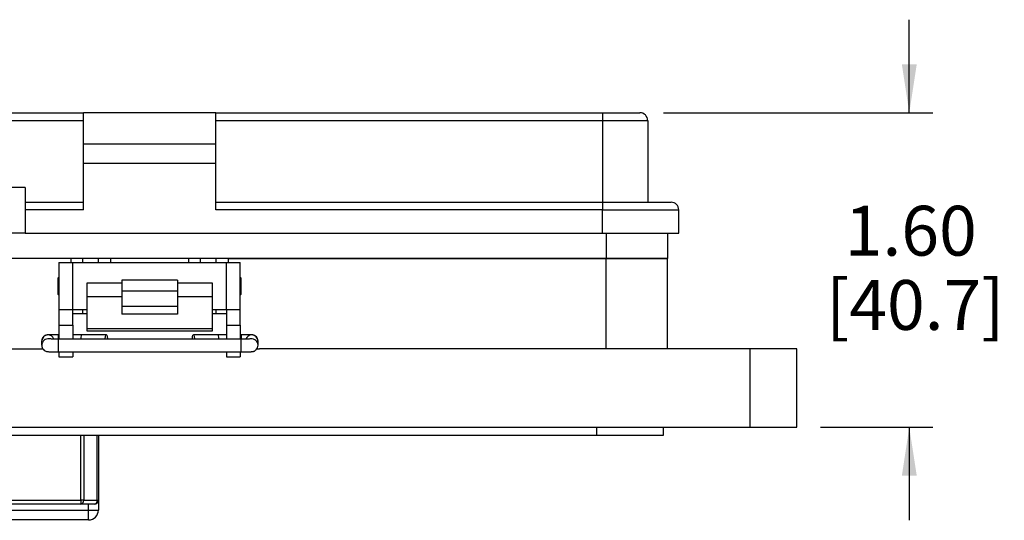
# Model space of a CAD drawing. Units: inches. Extents: x 0.5 to 8, y 0.3 to 10.7.
# Drawn here: x 2.2 to 3.8, y 2.5 to 3.4 of the extents above; entities that cross this region are included whole.
import ezdxf

# ---------------------------------------------------------------- set-up
doc = ezdxf.new("R2010")
doc.units = ezdxf.units.IN
doc.header["$MEASUREMENT"] = 0
doc.layers.add('BORDER', color=7, linetype='Continuous')
doc.styles.add('SLDTEXTSTYLE0', font='ARIAL.TTF', dxfattribs={"width": 0.948})
doc.dimstyles.new('SLDDIMSTYLE2', dxfattribs={"dimtxt": 0.080892, "dimasz": 0.080892, "dimexe": 0, "dimexo": 0.0625, "dimgap": 0.020223, "dimtad": 0, "dimtih": 1, "dimtoh": 1, "dimlfac": 3, "dimrnd": 1e-09, "dimzin": 12, "dimdsep": 46, "dimtxsty": 'SLDTEXTSTYLE0', "dimsah": 1, "dimcen": 0.09, "dimadec": 0, "dimazin": 3, "dimtfac": 1, "dimtmove": 0, "dimatfit": 0, "dimfxl": 0, "dimfrac": 2, "dimtolj": 1, "dimtzin": 12, "dimarcsym": 0})

# ---------------------------------------------------------------- blocks, each defined once
blk = doc.blocks.new('_D_4')
at = {"layer": 'BORDER'}
for p, q in [((3.6538, 3.2103), (3.6538, 3.3659)), ((3.2427, 3.2103), (3.6932, 3.2103)), ((3.5052, 2.6841), (3.6932, 2.6841)), ((3.6538, 2.6841), (3.6538, 2.5286))]:
    blk.add_line(p, q, dxfattribs=at)
for points in [[(3.6538, 3.2103), (3.6663, 3.2912), (3.6414, 3.2912)], [(3.6538, 2.6841), (3.6414, 2.6032), (3.6663, 2.6032)]]:
    blk.add_solid(points, dxfattribs=at)
at = {"layer": 'BORDER', "char_height": 0.08333, "attachment_point": 1, "style": 'SLDTEXTSTYLE0'}
for s, insert in [('1.60', (3.5458, 3.0546)), ('[40.7]', (3.515, 2.9304))]:
    blk.add_mtext(s, dxfattribs=dict(at, insert=insert))

msp = doc.modelspace()

# ---------------------------------------------------------------- linework, layer by layer
at = {"color": 7, "linetype": 'Continuous', "lineweight": 25}
for p, q in [((1.626, 3.2103), (2.2728, 3.2103)), ((2.2728, 3.1583), (2.2728, 3.2103)), ((2.494, 3.2103), (2.2728, 3.2103)), ((2.494, 3.1583), (2.494, 3.2103)), ((2.494, 3.2103), (3.1409, 3.2103)), ((2.494, 3.1973), (3.1409, 3.1973)), ((3.1409, 3.2103), (3.1409, 3.1973)), ((3.1409, 3.1973), (3.2164, 3.1973)), ((3.1409, 3.1973), (3.1409, 3.0607)), ((3.2164, 3.1973), (3.2164, 3.0607)), ((2.2728, 3.1583), (2.494, 3.1583)), ((2.2728, 3.1257), (2.2728, 3.1583)), ((2.494, 3.1257), (2.494, 3.1583)), ((2.2728, 3.1257), (2.494, 3.1257)), ((2.2728, 3.0476), (2.2728, 3.1257)), ((2.494, 3.0476), (2.494, 3.1257)), ((2.1752, 3.0854), (2.0177, 3.0854)), ((2.1752, 3.0854), (2.1752, 3.0086)), ((2.1752, 3.0607), (2.2728, 3.0607)), ((2.2728, 3.0476), (2.1752, 3.0476)), ((2.494, 3.0607), (3.1409, 3.0607)), ((3.1409, 3.0476), (2.494, 3.0476)), ((3.1409, 3.0607), (3.1409, 3.0476)), ((3.1409, 3.0476), (3.2684, 3.0476)), ((3.1409, 3.0086), (3.1409, 3.0476)), ((3.2684, 3.0086), (3.2684, 3.0476)), ((2.1752, 3.0086), (1.98, 3.0086)), ((2.1752, 3.0086), (3.1409, 3.0086)), ((3.1409, 3.0086), (3.2684, 3.0086)), ((3.2494, 3.0086), (3.2494, 2.9662)), ((2.2523, 2.9662), (2.1473, 2.9662)), ((2.2719, 2.9662), (2.2523, 2.9662)), ((2.2719, 2.9596), (2.2719, 2.9662)), ((2.2982, 2.9662), (2.2719, 2.9662)), ((2.2982, 2.9596), (2.2982, 2.9662)), ((2.3179, 2.9662), (2.2982, 2.9662)), ((2.4491, 2.9662), (2.3179, 2.9662)), ((2.4687, 2.9662), (2.4491, 2.9662)), ((2.4687, 2.9596), (2.4687, 2.9662)), ((2.495, 2.9662), (2.4687, 2.9662)), ((2.495, 2.9596), (2.495, 2.9662)), ((2.5147, 2.9662), (2.495, 2.9662)), ((3.1471, 2.9662), (2.5147, 2.9662)), ((2.5147, 2.9662), (3.147, 2.9662)), ((3.147, 2.9662), (3.2494, 2.9662)), ((3.1471, 2.8153), (3.1471, 2.9662)), ((3.2494, 2.9662), (3.1471, 2.9662)), ((3.2494, 2.8153), (3.2494, 2.9662)), ((2.2318, 2.9596), (2.2318, 2.8809)), ((2.2318, 2.9596), (2.2551, 2.9596)), ((2.2551, 2.8809), (2.2551, 2.9596)), ((2.2551, 2.9596), (2.5118, 2.9596)), ((2.5118, 2.8809), (2.5118, 2.9596)), ((2.5118, 2.9596), (2.5351, 2.9596)), ((2.5351, 2.8809), (2.5351, 2.9596)), ((2.2318, 2.9353), (2.2301, 2.9336)), ((2.2301, 2.9336), (2.2301, 2.9069)), ((2.5368, 2.9336), (2.5351, 2.9353)), ((2.5368, 2.9069), (2.5368, 2.9336)), ((2.3368, 2.9253), (2.2785, 2.9253)), ((2.2785, 2.9253), (2.2785, 2.9026)), ((2.4301, 2.9301), (2.3368, 2.9301)), ((2.3368, 2.9301), (2.3368, 2.9122)), ((2.4301, 2.9301), (2.4301, 2.9122)), ((2.4885, 2.9253), (2.4301, 2.9253)), ((2.4885, 2.9026), (2.4885, 2.9253)), ((2.2301, 2.9069), (2.2318, 2.9052)), ((2.3368, 2.9026), (2.2785, 2.9026)), ((2.2785, 2.9026), (2.2785, 2.8496)), ((2.3368, 2.9122), (2.4301, 2.9122)), ((2.3368, 2.9122), (2.3368, 2.8864)), ((2.4301, 2.9122), (2.4301, 2.8864)), ((2.4885, 2.9026), (2.4301, 2.9026)), ((2.4885, 2.8496), (2.4885, 2.9026)), ((2.5351, 2.9052), (2.5368, 2.9069)), ((2.4301, 2.8864), (2.3368, 2.8864)), ((2.3368, 2.8864), (2.3368, 2.8733)), ((2.4301, 2.8864), (2.4301, 2.8733)), ((2.2318, 2.8809), (2.2551, 2.8809)), ((2.2318, 2.8809), (2.2318, 2.8547)), ((2.2551, 2.8809), (2.2785, 2.8809)), ((2.2551, 2.8547), (2.2551, 2.8809)), ((2.2551, 2.8743), (2.2719, 2.8743)), ((2.2719, 2.8743), (2.2719, 2.8809)), ((2.2719, 2.8743), (2.2785, 2.8743)), ((2.4301, 2.8733), (2.3368, 2.8733)), ((2.4885, 2.8809), (2.5118, 2.8809)), ((2.4885, 2.8743), (2.495, 2.8743)), ((2.495, 2.8743), (2.495, 2.8809)), ((2.495, 2.8743), (2.5118, 2.8743)), ((2.5118, 2.8809), (2.5351, 2.8809)), ((2.5118, 2.8809), (2.5118, 2.8547)), ((2.5351, 2.8547), (2.5351, 2.8809)), ((2.2318, 2.8547), (2.2551, 2.8547)), ((2.2318, 2.8547), (2.2318, 2.8317)), ((2.2551, 2.8547), (2.2551, 2.8317)), ((2.2785, 2.8496), (2.4885, 2.8496)), ((2.2785, 2.8496), (2.2785, 2.8452)), ((2.4885, 2.8452), (2.4885, 2.8496)), ((2.5118, 2.8547), (2.5351, 2.8547)), ((2.5118, 2.8547), (2.5118, 2.8317)), ((2.5351, 2.8547), (2.5351, 2.8317)), ((2.2318, 2.839), (2.2313, 2.839)), ((2.2694, 2.839), (2.2551, 2.839)), ((2.3111, 2.8389), (2.2694, 2.839)), ((2.2785, 2.8452), (2.4885, 2.8452)), ((2.4983, 2.839), (2.4566, 2.8389)), ((2.5118, 2.839), (2.4983, 2.839)), ((2.5364, 2.839), (2.5351, 2.839)), ((2.203, 2.8294), (2.2029, 2.828)), ((2.2029, 2.828), (2.2029, 2.8214)), ((2.2029, 2.8214), (2.203, 2.8219)), ((2.5364, 2.8317), (2.2313, 2.8317)), ((2.5648, 2.8214), (2.5648, 2.828)), ((2.1473, 2.8153), (2.2051, 2.8153)), ((2.2313, 2.8104), (2.5364, 2.8104)), ((2.2318, 2.8105), (2.2318, 2.8022)), ((2.2318, 2.8022), (2.2551, 2.8022)), ((2.2551, 2.8104), (2.2551, 2.8022)), ((2.5118, 2.8104), (2.5118, 2.8022)), ((2.5118, 2.8022), (2.5351, 2.8022)), ((2.5351, 2.8104), (2.5351, 2.8022)), ((2.5629, 2.8153), (2.5671, 2.8153)), ((3.3871, 2.8153), (2.5671, 2.8153)), ((3.3871, 2.8153), (3.3871, 2.6841)), ((3.4659, 2.8153), (3.3871, 2.8153)), ((3.4659, 2.6841), (3.4659, 2.8153)), ((2.1473, 2.6841), (3.3871, 2.6841)), ((3.1313, 2.671), (3.1313, 2.6841)), ((3.2428, 2.671), (3.2428, 2.6841)), ((3.3871, 2.6841), (3.4659, 2.6841)), ((1.6356, 2.671), (3.1313, 2.671)), ((2.2979, 2.671), (2.2979, 2.5625)), ((3.1313, 2.671), (3.2428, 2.671)), ((1.7973, 2.5625), (2.2685, 2.5625)), ((2.2685, 2.5558), (1.7973, 2.5558)), ((2.2685, 2.5625), (2.2685, 2.5558)), ((2.2732, 2.5625), (2.2685, 2.5625)), ((2.2912, 2.5558), (2.2685, 2.5558)), ((2.2732, 2.5625), (2.296, 2.5625)), ((2.2812, 2.5458), (2.2812, 2.5558)), ((2.296, 2.5625), (2.2979, 2.5625)), ((2.2979, 2.5625), (2.2979, 2.5458)), ((1.9462, 2.5458), (2.2812, 2.5458)), ((2.2812, 2.5458), (2.2979, 2.5458)), ((2.2812, 2.5291), (2.2812, 2.5458)), ((2.2812, 2.5291), (1.9462, 2.5291))]:
    msp.add_line(p, q, dxfattribs=at)
at = {"color": 8, "linetype": 'Continuous', "lineweight": 25}
for p, q in [((1.9636, 3.1973), (2.2728, 3.1973)), ((3.147, 3.0086), (3.147, 2.9662)), ((2.2523, 2.9596), (2.2523, 2.9662)), ((2.2982, 2.9596), (2.2982, 2.9662)), ((2.3179, 2.9662), (2.3179, 2.9596)), ((2.4491, 2.9596), (2.4491, 2.9662)), ((2.5147, 2.9662), (2.5147, 2.9596)), ((2.2313, 2.8318), (2.2313, 2.839)), ((2.5364, 2.839), (2.5364, 2.8317)), ((2.2313, 2.8209), (2.2313, 2.8317)), ((2.2313, 2.8104), (2.2313, 2.8209)), ((2.5364, 2.8104), (2.5364, 2.8317)), ((2.2685, 2.5625), (2.2685, 2.671)), ((2.2732, 2.671), (2.2732, 2.5625)), ((2.296, 2.5625), (2.296, 2.671))]:
    msp.add_line(p, q, dxfattribs=at)
at = {"color": 7, "linetype": 'Continuous', "lineweight": 25, "flags": 128}
for points in [[(2.3093, 2.8317), (2.3094, 2.8323), (2.3098, 2.8358), (2.3104, 2.8381), (2.3111, 2.8389), (2.3118, 2.8381), (2.3124, 2.8358), (2.3128, 2.8323), (2.3128, 2.8317)], [(2.4549, 2.8317), (2.455, 2.8323), (2.4554, 2.8358), (2.4559, 2.8381), (2.4566, 2.8389), (2.4574, 2.8381), (2.458, 2.8358), (2.4584, 2.8323), (2.4584, 2.8317)], [(2.5624, 2.8147), (2.564, 2.8173), (2.5648, 2.8214)]]:
    msp.add_lwpolyline(points, dxfattribs=at)
at = {"color": 7, "linetype": 'Continuous', "lineweight": 25}
for centre, radius, start, end in [((3.2033, 3.1973), 0.013, 0, 90), ((3.2554, 3.0476), 0.013, 0, 90), ((2.5542, 2.828), 0.0106, 0.0052, 90.0052), ((2.2673, 2.5616), 0.00595, 281.4218, 8.0495), ((2.2901, 2.5616), 0.00595, 281.4218, 8.0495), ((2.2912, 2.5625), 0.00667, 270, 0), ((2.2812, 2.5458), 0.0167, 270, 0)]:
    msp.add_arc(centre, radius, start, end, dxfattribs=at)
at = {"color": 8, "linetype": 'Continuous', "lineweight": 25}
for centre, start, end in [((2.2136, 2.828), 20.6407, 172.4133), ((2.2136, 2.8214), 81.1536, 177.3794), ((2.5542, 2.828), 89.9961, 159.5331), ((2.5542, 2.8214), 0.0075, 97.998)]:
    msp.add_arc(centre, 0.0106, start, end, dxfattribs=at)
at = {"color": 7, "linetype": 'Continuous', "lineweight": 25}
for centre, start_param, end_param in [((2.2694, 2.8284), 6.283038, 7.534879), ((2.4983, 2.8284), 5.031491, 6.283332)]:
    msp.add_ellipse(centre, major_axis=(0, 0.0106), ratio=0.087473, start_param=start_param, end_param=end_param, dxfattribs=at)
for points, knots in [([(3.1409, 3.2103), (3.1448, 3.2103), (3.1527, 3.2103), (3.1643, 3.2103), (3.1754, 3.2103), (3.1854, 3.2103), (3.1935, 3.2103), (3.1992, 3.2103), (3.2027, 3.2103), (3.2031, 3.2103), (3.2033, 3.2103)], [0, 0, 0, 0, 0.119993, 0.240021, 0.368645, 0.499999, 0.631353, 0.759978, 0.879971, 1, 1, 1, 1]), ([(3.1409, 3.0607), (3.1479, 3.0607), (3.1623, 3.0607), (3.1836, 3.0607), (3.2041, 3.0607), (3.2224, 3.0607), (3.2349, 3.0607), (3.2427, 3.0607), (3.249, 3.0607), (3.2543, 3.0607), (3.255, 3.0607), (3.2554, 3.0607)], [0, 0, 0, 0, 0.116497, 0.239972, 0.36858, 0.499917, 0.631255, 0.695622, 0.760028, 0.883503, 1, 1, 1, 1]), ([(2.2313, 2.839), (2.2294, 2.839), (2.2268, 2.839), (2.2232, 2.839), (2.2206, 2.839), (2.2181, 2.8389), (2.216, 2.8389), (2.2145, 2.8388), (2.2134, 2.8387), (2.2124, 2.8387), (2.211, 2.8384), (2.2097, 2.838), (2.2079, 2.8372), (2.2056, 2.8353), (2.2036, 2.8325), (2.2033, 2.8303), (2.2032, 2.8294)], [0, 0, 0, 0, 0.140989, 0.195333, 0.281634, 0.363773, 0.444344, 0.519309, 0.587267, 0.653334, 0.686794, 0.713667, 0.759607, 0.83761, 0.9337, 1, 1, 1, 1]), ([(2.5647, 2.8285), (2.5646, 2.8297), (2.5643, 2.8322), (2.5621, 2.8355), (2.5594, 2.8375), (2.557, 2.8383), (2.5553, 2.8387), (2.5543, 2.8387), (2.553, 2.8388), (2.5512, 2.8389), (2.5488, 2.8389), (2.5461, 2.839), (2.5431, 2.839), (2.5399, 2.839), (2.5376, 2.839), (2.5364, 2.839)], [0, 0, 0, 0, 0.082795, 0.179763, 0.277249, 0.328188, 0.357293, 0.43028, 0.502517, 0.589425, 0.67881, 0.75889, 0.831596, 0.918331, 1, 1, 1, 1]), ([(2.203, 2.8219), (2.203, 2.8218), (2.2027, 2.8203), (2.2035, 2.8175), (2.2056, 2.814), (2.2084, 2.8119), (2.2107, 2.8111), (2.2125, 2.8108), (2.2134, 2.8107), (2.2147, 2.8106), (2.2166, 2.8106), (2.219, 2.8105), (2.2217, 2.8105), (2.2246, 2.8105), (2.2279, 2.8104), (2.2302, 2.8104), (2.2313, 2.8104)], [0, 0, 0, 0, 0.009076, 0.103729, 0.198483, 0.293745, 0.343522, 0.371962, 0.443283, 0.513871, 0.598796, 0.68614, 0.764393, 0.835439, 0.920195, 1, 1, 1, 1]), ([(2.2313, 2.8317), (2.2294, 2.8317), (2.2267, 2.8317), (2.2232, 2.8318), (2.2207, 2.8318), (2.2184, 2.8318), (2.2166, 2.8319), (2.2155, 2.8319), (2.2149, 2.8319), (2.215, 2.8319), (2.215, 2.8319)], [0, 0, 0, 0, 0.250517, 0.343129, 0.489901, 0.627692, 0.760102, 0.878652, 0.977363, 1, 1, 1, 1]), ([(2.5527, 2.8319), (2.5527, 2.8319), (2.5527, 2.8319), (2.5517, 2.8319), (2.5499, 2.8318), (2.5475, 2.8318), (2.5448, 2.8318), (2.5412, 2.8317), (2.5383, 2.8317), (2.5364, 2.8317)], [0, 0, 0, 0, 0.055077, 0.188246, 0.342205, 0.493437, 0.623962, 0.757567, 1, 1, 1, 1]), ([(2.5364, 2.8104), (2.5384, 2.8104), (2.541, 2.8104), (2.5445, 2.8105), (2.5472, 2.8105), (2.5497, 2.8105), (2.5517, 2.8106), (2.5533, 2.8106), (2.5544, 2.8107), (2.5553, 2.8108), (2.5567, 2.811), (2.558, 2.8114), (2.5598, 2.8123), (2.5615, 2.8134), (2.5622, 2.8145), (2.5623, 2.8147)], [0, 0, 0, 0, 0.164747, 0.228249, 0.329094, 0.425075, 0.519223, 0.606821, 0.68623, 0.763431, 0.80253, 0.833931, 0.887612, 0.978761, 1, 1, 1, 1])]:
    msp.add_open_spline(points, degree=3, knots=knots, dxfattribs=at)

# ---------------------------------------------------------------- dimensions: what is measured, and where the dimension line sits
at = {"layer": 'BORDER'}
dim = msp.add_linear_dim(base=(3.6538, 2.6841), p1=(3.2033, 3.2103), p2=(3.4659, 2.6841), angle=90, text='1.60\\P[40.7]', dimstyle='SLDDIMSTYLE2', dxfattribs=at)
dim.commit()
dim.dimension.update_dxf_attribs({"geometry": '_D_4', "text_midpoint": (3.6538, 2.9472), "dimtype": 160})

doc.saveas('drawing.dxf')
